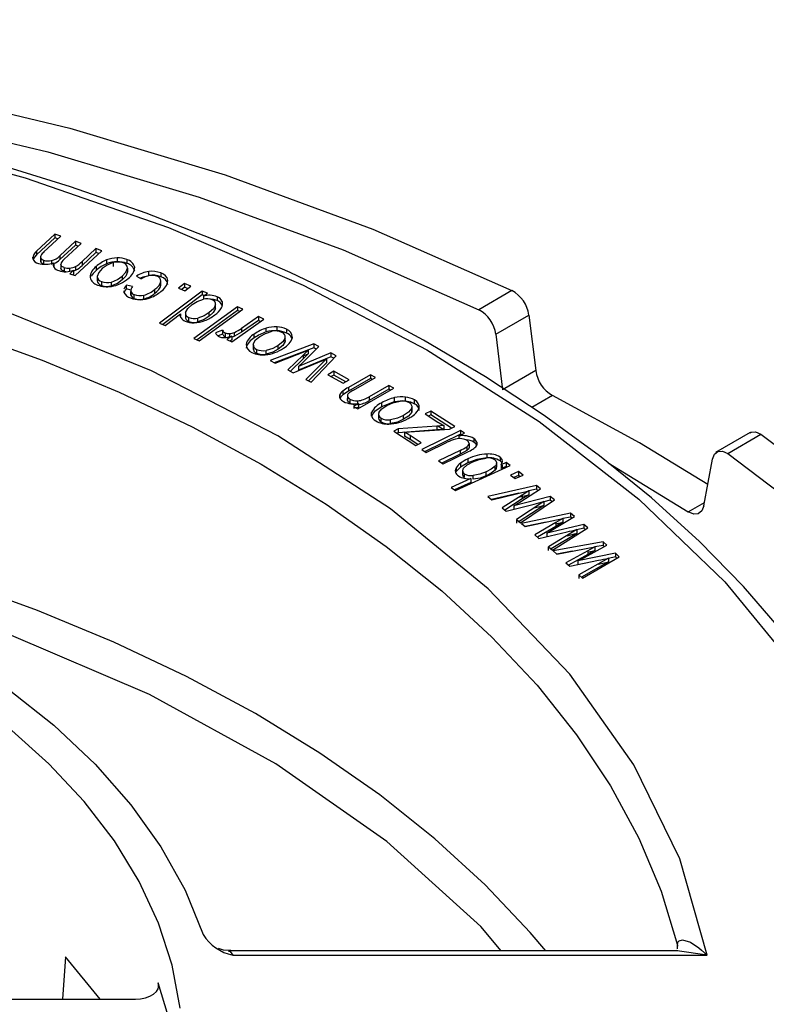
# Model space of a CAD drawing. Units: millimetres. Extents: x 5 to 619, y 2 to 447.
# Drawn here: x 565 to 581, y 270 to 291 of the extents above; entities that cross this region are included whole.
import ezdxf

# ---------------------------------------------------------------- set-up
doc = ezdxf.new("R2010")
doc.units = ezdxf.units.MM

msp = doc.modelspace()

# ---------------------------------------------------------------- linework, layer by layer
for p, q in [((565.5426, 286.5411), (565.1516, 286.1744)), ((565.5426, 286.4594), (565.1516, 286.0928)), ((565.3085, 286.1602), (565.6674, 286.4968)), ((565.6674, 286.4968), (565.5426, 286.5411)), ((565.5426, 286.5411), (565.5426, 286.4594)), ((565.6042, 286.4375), (565.5426, 286.4594)), ((565.9804, 286.3855), (565.6494, 286.0752)), ((565.9804, 286.3039), (565.6494, 285.9935)), ((565.7357, 285.9939), (566.1058, 286.3409)), ((565.976, 285.6504), (566.5457, 286.1846)), ((566.1058, 286.3409), (565.9804, 286.3855)), ((565.9804, 286.3855), (565.9804, 286.3039)), ((566.0427, 286.2817), (565.9804, 286.3039)), ((566.4202, 286.2292), (566.1246, 285.952)), ((566.5457, 286.1846), (566.4202, 286.2292)), ((566.4202, 286.2292), (566.4202, 286.1475)), ((565.0654, 286.0433), (565.0654, 286.0257)), ((565.1516, 286.1744), (565.1516, 286.0928)), ((565.2321, 286.0531), (565.2321, 285.9715)), ((565.2411, 286.0237), (565.2411, 285.942)), ((565.3003, 285.9821), (565.3003, 285.9005)), ((565.4702, 285.9736), (565.4702, 285.8919)), ((565.6494, 286.0752), (565.6494, 285.9935)), ((566.4202, 286.1475), (566.1246, 285.8704)), ((566.4825, 286.1254), (566.4202, 286.1475)), ((566.6495, 285.9871), (566.6495, 285.9054)), ((566.8746, 286.0298), (566.8746, 285.9481)), ((567.086, 285.9948), (567.086, 285.9131)), ((565.5171, 285.9259), (565.5171, 285.8442)), ((565.6702, 285.8925), (565.6702, 285.8108)), ((565.738, 285.8266), (565.738, 285.7449)), ((565.8578, 285.812), (565.8578, 285.7433)), ((565.9437, 285.7653), (565.8638, 285.6903)), ((565.9437, 285.7653), (565.9437, 285.6836)), ((565.9855, 285.8474), (565.9855, 285.7658)), ((566.1246, 285.952), (566.1246, 285.8704)), ((566.4243, 285.8444), (566.4243, 285.7628)), ((566.7924, 285.93), (566.7924, 285.8483)), ((567.0979, 285.8138), (567.0979, 285.7321)), ((565.7789, 285.7354), (565.738, 285.7449)), ((565.8638, 285.6903), (565.976, 285.6504)), ((565.9437, 285.6836), (565.9269, 285.6679)), ((566.448, 285.6303), (566.448, 285.5487)), ((566.9849, 285.6399), (566.9849, 285.5582)), ((567.2869, 285.6399), (567.3919, 285.5807)), ((567.5555, 285.6565), (567.5555, 285.7382)), ((567.8123, 285.7084), (567.8123, 285.6267)), ((566.5416, 285.5221), (566.5416, 285.4404)), ((566.7515, 285.4315), (566.7515, 285.5131)), ((567.2056, 285.4152), (567.0725, 285.4497)), ((567.0725, 285.368), (567.0725, 285.4497)), ((567.1701, 285.3427), (567.0725, 285.368)), ((567.685, 285.277), (567.685, 285.3587)), ((567.8136, 285.4497), (567.8136, 285.5313)), ((568.3161, 285.483), (568.1921, 285.3853)), ((568.1921, 285.3853), (568.3275, 285.328)), ((568.3161, 285.4013), (568.2596, 285.3568)), ((568.4515, 285.4257), (568.3161, 285.483)), ((568.3161, 285.483), (568.3161, 285.4013)), ((568.384, 285.3726), (568.3161, 285.4013)), ((568.3275, 285.328), (568.4515, 285.4257)), ((567.0212, 285.3258), (567.0213, 285.2916)), ((567.1685, 285.3299), (567.1685, 285.2483)), ((567.1705, 285.2315), (567.1705, 285.3132)), ((567.2412, 285.1639), (567.2412, 285.2455)), ((567.4469, 285.151), (567.4469, 285.2327)), ((568.6984, 285.3211), (567.7855, 284.634)), ((568.6984, 285.2395), (567.8538, 284.6038)), ((568.8069, 285.2731), (568.6984, 285.3211)), ((568.6984, 285.3211), (568.6984, 285.2395)), ((568.7386, 285.2217), (568.6984, 285.2395)), ((568.7235, 285.2103), (568.8069, 285.2731)), ((568.7235, 285.2103), (568.7235, 285.1472)), ((569.0147, 285.1989), (569.0147, 285.1173)), ((575.3285, 285.3313), (574.6181, 284.9212)), ((569.4549, 284.9827), (568.5199, 284.3056)), ((568.6351, 284.2525), (569.5701, 284.9297)), ((568.9811, 284.9471), (568.9811, 285.0288)), ((569.1231, 285.0988), (569.1231, 285.0171)), ((569.5701, 284.9297), (569.4549, 284.9827)), ((569.4549, 284.9827), (569.4549, 284.901)), ((567.9017, 284.5826), (568.2293, 284.8291)), ((568.2293, 284.8291), (568.2293, 284.7821)), ((568.3395, 284.8584), (568.3395, 284.7768)), ((568.4104, 284.6695), (568.4104, 284.7511)), ((569.4549, 284.901), (568.5888, 284.2738)), ((568.602, 284.6577), (568.602, 284.7394)), ((568.8464, 284.7794), (568.8464, 284.861)), ((569.3286, 284.2348), (570.0159, 284.7207)), ((569.5012, 284.8797), (569.4549, 284.901)), ((569.9018, 284.7745), (569.542, 284.5201)), ((570.0159, 284.7207), (569.9018, 284.7745)), ((569.9018, 284.7745), (569.9018, 284.6928)), ((574.9854, 284.3939), (575.6951, 284.8036)), ((575.6951, 284.8036), (575.8395, 283.6156)), ((567.7855, 284.634), (567.9017, 284.5826)), ((569.9018, 284.6928), (569.542, 284.4384)), ((569.542, 284.5201), (569.542, 284.4384)), ((569.9466, 284.6717), (569.9018, 284.6928)), ((570.0664, 284.444), (570.0664, 284.5256)), ((570.2988, 284.4705), (570.2988, 284.5521)), ((570.5012, 284.5025), (570.5012, 284.4208)), ((568.5199, 284.3056), (568.6351, 284.2525)), ((569.1322, 284.4807), (568.9848, 284.4228)), ((569.1322, 284.399), (569.0353, 284.361)), ((569.1322, 284.4807), (569.1322, 284.399)), ((569.1906, 284.4234), (569.1906, 284.3417)), ((569.3301, 284.3569), (569.2259, 284.2832)), ((569.2811, 284.408), (569.2811, 284.3433)), ((569.3301, 284.3569), (569.3301, 284.2752)), ((569.542, 284.4384), (569.3871, 284.3513)), ((569.3871, 284.3513), (569.3871, 284.4329)), ((569.8127, 284.3182), (569.8127, 284.3999)), ((570.4748, 284.2403), (570.4748, 284.322)), ((570.4764, 284.2442), (570.4764, 284.3527)), ((574.9854, 284.3939), (575.1301, 283.2061)), ((569.2259, 284.2832), (569.3286, 284.2348)), ((569.3301, 284.2752), (569.2952, 284.2505)), ((569.7894, 284.1808), (569.7894, 284.0719)), ((571.0845, 284.1892), (570.1504, 283.8323)), ((571.0845, 284.1075), (570.2401, 283.7849)), ((570.3259, 284.0757), (570.3259, 284.1574)), ((570.8602, 283.7985), (571.1974, 284.1295)), ((571.1974, 284.1295), (571.0845, 284.1892)), ((571.0845, 284.1892), (571.0845, 284.1075)), ((571.1433, 284.0764), (571.0845, 284.1075)), ((569.8609, 284.0717), (569.8609, 283.99)), ((570.0674, 283.9664), (570.0674, 284.048)), ((570.2561, 283.7765), (570.9685, 284.0559)), ((570.8604, 283.9505), (570.5309, 283.6313)), ((570.8604, 283.8688), (570.5854, 283.6025)), ((571.4541, 283.9939), (570.7599, 283.7065)), ((571.4541, 283.9123), (570.7599, 283.6248)), ((570.9686, 284.0558), (570.8604, 283.9505)), ((570.8604, 283.9319), (570.9685, 283.9743)), ((570.9686, 283.9742), (570.8604, 283.8688)), ((570.8604, 283.9505), (570.8604, 283.8688)), ((571.3588, 283.8673), (570.9182, 283.4267)), ((570.9686, 284.0558), (570.9686, 283.9742)), ((571.0303, 283.3675), (571.5676, 283.934)), ((571.3588, 283.8673), (571.3588, 283.7857)), ((571.5676, 283.934), (571.4541, 283.9939)), ((571.4541, 283.9939), (571.4541, 283.9123)), ((571.516, 283.8796), (571.4541, 283.9123)), ((570.1504, 283.8323), (570.2561, 283.7765)), ((570.6426, 283.5723), (571.1743, 283.7894)), ((570.7599, 283.7065), (570.8602, 283.7985)), ((570.7599, 283.7065), (570.7599, 283.6248)), ((571.3588, 283.7857), (570.9716, 283.3985)), ((570.5309, 283.6313), (570.6426, 283.5723)), ((571.5182, 283.603), (571.3896, 283.5261)), ((571.3896, 283.5261), (571.7155, 283.3447)), ((571.5182, 283.5214), (571.4603, 283.4867)), ((571.8441, 283.4217), (571.5182, 283.603)), ((571.5182, 283.603), (571.5182, 283.5214)), ((571.7734, 283.3794), (571.5182, 283.5214)), ((572.3017, 283.5272), (571.8272, 283.2556)), ((572.3017, 283.4455), (571.8272, 283.174)), ((571.9361, 283.1981), (572.4055, 283.4668)), ((572.4055, 283.4668), (572.3017, 283.5272)), ((572.3017, 283.5272), (572.3017, 283.4455)), ((572.3347, 283.4263), (572.3017, 283.4455)), ((575.8395, 283.6156), (575.1301, 283.2061)), ((570.9182, 283.4267), (571.0303, 283.3675)), ((571.7155, 283.3447), (571.8441, 283.4217)), ((571.8272, 283.2556), (571.8272, 283.174)), ((572.0274, 282.7959), (572.7991, 283.2376)), ((572.6953, 283.298), (572.2739, 283.0568)), ((572.7991, 283.2376), (572.6953, 283.298)), ((572.6953, 283.298), (572.6953, 283.2163)), ((571.6421, 283.1054), (571.6421, 283.0388)), ((571.7064, 283.0977), (571.6421, 283.0237)), ((571.7064, 283.1793), (571.7064, 283.0977)), ((571.8272, 283.174), (571.7064, 283.0977)), ((571.8075, 283.0747), (571.8075, 282.9812)), ((571.809, 283.0615), (571.809, 282.9799)), ((572.6953, 283.2163), (572.2739, 282.9751)), ((572.2739, 283.0568), (572.2739, 282.9751)), ((572.7284, 283.1971), (572.6953, 283.2163)), ((572.8168, 282.9556), (572.8168, 283.0373)), ((573.0529, 282.9674), (573.0529, 283.0491)), ((576.2002, 283.0844), (575.7578, 282.8291)), ((571.8571, 283.0059), (571.8571, 282.9242)), ((572.0438, 282.9131), (571.934, 282.8503)), ((571.934, 282.8503), (572.0274, 282.7959)), ((572.0438, 282.8315), (572.0048, 282.8091)), ((572.0249, 282.9697), (572.0249, 282.9103)), ((572.0438, 282.9131), (572.0438, 282.8315)), ((572.541, 282.8465), (572.8168, 282.9556)), ((572.541, 282.8465), (572.541, 282.9281)), ((573.1846, 282.7276), (573.1846, 282.8093)), ((573.1912, 282.8429), (573.1912, 282.8565)), ((573.1912, 282.7614), (573.1912, 282.8394)), ((573.2447, 282.9055), (573.2447, 282.9871)), ((572.3236, 282.6386), (572.3236, 282.7202)), ((572.4726, 282.6944), (572.4726, 282.601)), ((572.5274, 282.5172), (572.5274, 282.5989)), ((573.0057, 282.5733), (573.0057, 282.655)), ((573.5939, 282.7497), (573.4754, 282.6888)), ((573.4754, 282.6888), (573.7425, 282.5155)), ((573.5939, 282.668), (573.5457, 282.6432)), ((574.1052, 282.4177), (573.5939, 282.7497)), ((573.5939, 282.7497), (573.5939, 282.668)), ((574.035, 282.3817), (573.5939, 282.668)), ((572.7282, 282.4808), (572.7282, 282.5624)), ((573.7184, 282.4297), (572.8903, 282.3682)), ((573.8728, 282.4388), (573.7184, 282.4297)), ((573.7184, 282.4297), (573.7184, 282.3481)), ((573.7425, 282.4338), (573.8728, 282.3572)), ((573.8728, 282.4388), (573.8728, 282.3572)), ((573.9936, 282.3604), (574.1052, 282.4177)), ((572.8903, 282.3682), (572.7993, 282.3215)), ((572.7993, 282.3215), (573.2715, 282.015)), ((572.8903, 282.2866), (572.8696, 282.2759)), ((572.8903, 282.3682), (572.8903, 282.2866)), ((573.7184, 282.3481), (572.8903, 282.2866)), ((573.0326, 282.2945), (573.9936, 282.3604)), ((573.0326, 282.2945), (573.0326, 282.2129)), ((573.1476, 282.1436), (573.0326, 282.2129)), ((573.3831, 282.0723), (573.1476, 282.2252)), ((573.1476, 282.2252), (573.1476, 282.1436)), ((574.2312, 282.3334), (573.4003, 281.9291)), ((574.2312, 282.2517), (573.47, 281.8814)), ((573.8728, 282.3572), (573.7184, 282.3481)), ((574.1941, 282.2158), (574.3161, 282.2752)), ((574.1941, 282.2158), (574.1941, 282.1591)), ((574.3161, 282.2752), (574.2312, 282.3334)), ((574.2312, 282.3334), (574.2312, 282.2517)), ((574.2464, 282.2413), (574.2312, 282.2517)), ((580.4334, 282.2881), (579.6922, 281.8602)), ((579.9528, 281.8416), (580.6632, 282.2517)), ((573.3129, 282.0363), (573.1476, 282.1436)), ((573.2715, 282.015), (573.3831, 282.0723)), ((573.4953, 281.8641), (573.9404, 282.0807)), ((574.3635, 281.9834), (574.3635, 281.9018)), ((574.4132, 282.0522), (574.4132, 281.9706)), ((574.5127, 282.1626), (574.5127, 282.0809)), ((574.5774, 282.0853), (574.5774, 282.022)), ((573.4003, 281.9291), (573.4953, 281.8641)), ((574.2204, 281.9072), (573.7595, 281.683)), ((574.2204, 281.8256), (573.8292, 281.6353)), ((573.8545, 281.618), (574.3693, 281.8685)), ((574.2204, 281.9072), (574.2204, 281.8256)), ((574.3635, 281.9018), (574.2204, 281.8256)), ((574.7919, 281.83), (574.7919, 281.7483)), ((575.0764, 281.765), (575.0764, 281.6833)), ((573.7595, 281.683), (573.8545, 281.618)), ((574.1203, 281.0455), (575.293, 281.5855)), ((574.2294, 281.5511), (574.1368, 281.455)), ((574.3854, 281.6426), (574.2294, 281.5511)), ((574.2294, 281.6327), (574.2294, 281.5511)), ((574.3854, 281.7242), (574.3854, 281.6426)), ((574.9725, 281.487), (574.9725, 281.5687)), ((575.0047, 281.5457), (575.0047, 281.6532)), ((575.2078, 281.6471), (575.1014, 281.5982)), ((575.1014, 281.5982), (575.1014, 281.5165)), ((575.2078, 281.5655), (575.1014, 281.5165)), ((575.293, 281.5855), (575.2078, 281.6471)), ((575.2078, 281.6471), (575.2078, 281.5655)), ((575.2241, 281.5537), (575.2078, 281.5655)), ((577.3927, 281.6397), (579.1033, 280.5901)), ((579.4384, 280.719), (579.6237, 281.7162)), ((574.1368, 281.5366), (574.1368, 281.455)), ((574.2738, 281.4826), (574.2738, 281.3746)), ((574.3105, 281.4081), (574.3105, 281.3264)), ((574.4969, 281.2888), (574.4969, 281.3704)), ((574.7777, 281.3662), (574.7777, 281.4479)), ((575.4674, 281.4535), (575.3007, 281.38)), ((575.3007, 281.38), (575.4025, 281.303)), ((575.4674, 281.3718), (575.3689, 281.3284)), ((575.4025, 281.303), (575.5692, 281.3765)), ((575.5692, 281.3765), (575.4674, 281.4535)), ((575.4674, 281.4535), (575.4674, 281.3718)), ((575.501, 281.3464), (575.4674, 281.3718)), ((574.4468, 281.3046), (574.0285, 281.112)), ((574.4468, 281.223), (574.0974, 281.0621)), ((574.4468, 281.3046), (574.4468, 281.223)), ((575.855, 281.1575), (574.8155, 280.9167)), ((575.9448, 281.0859), (575.855, 281.1575)), ((575.855, 281.1575), (575.855, 281.0758)), ((574.0285, 281.112), (574.1203, 281.0455)), ((574.8155, 280.9167), (574.8995, 280.8497)), ((575.4803, 280.989), (574.8948, 280.8534)), ((574.8995, 280.8497), (575.6948, 281.0405)), ((575.5521, 280.9498), (575.1179, 280.6756)), ((576.1488, 280.9232), (575.3685, 280.7225)), ((575.4988, 280.8009), (575.9448, 281.0859)), ((575.5024, 280.9127), (575.6948, 280.9588)), ((575.6949, 281.0404), (575.5521, 280.9498)), ((575.6949, 280.9587), (575.5521, 280.8681)), ((575.5521, 280.9498), (575.5521, 280.8681)), ((575.855, 281.0758), (575.6949, 281.0387)), ((575.6949, 281.0404), (575.6949, 280.9587)), ((575.8879, 281.0496), (575.855, 281.0758)), ((576.239, 280.8513), (576.1488, 280.9232)), ((576.1488, 280.9232), (576.1488, 280.8416)), ((575.5521, 280.8681), (575.175, 280.63)), ((575.2067, 280.6047), (575.8033, 280.7555)), ((575.3685, 280.7225), (575.4988, 280.8009)), ((575.3685, 280.7225), (575.3685, 280.6456)), ((576.0112, 280.8103), (575.4258, 280.4301)), ((576.0112, 280.7287), (575.4822, 280.3851)), ((575.5149, 280.359), (576.239, 280.8513)), ((576.1488, 280.8416), (576.0112, 280.8062)), ((576.0112, 280.8103), (576.0112, 280.7287)), ((576.1837, 280.8137), (576.1488, 280.8416)), ((579.1033, 280.5901), (579.4518, 280.7914)), ((575.1179, 280.6756), (575.2067, 280.6047)), ((576.5877, 280.5623), (575.5338, 280.3433)), ((576.6729, 280.4889), (576.5877, 280.5623)), ((576.5877, 280.5623), (576.5877, 280.4806)), ((575.4256, 280.4302), (575.5149, 280.359)), ((575.4256, 280.4302), (575.4256, 280.3486)), ((575.5338, 280.3433), (575.6135, 280.2747)), ((576.0635, 280.3717), (575.6101, 280.2776)), ((575.6135, 280.2747), (576.4203, 280.4487)), ((576.272, 280.3611), (575.8209, 280.0961)), ((576.272, 280.2794), (575.8772, 280.0475)), ((576.8666, 280.3221), (576.0742, 280.1378)), ((576.2094, 280.2134), (576.6729, 280.4889)), ((576.4204, 280.4486), (576.272, 280.3611)), ((576.272, 280.3351), (576.4203, 280.3671)), ((576.4204, 280.367), (576.272, 280.2794)), ((576.272, 280.3611), (576.272, 280.2794)), ((576.5877, 280.4806), (576.4204, 280.4459)), ((576.4204, 280.4486), (576.4204, 280.367)), ((576.6168, 280.4555), (576.5877, 280.4806)), ((576.9523, 280.2483), (576.8666, 280.3221)), ((576.8666, 280.3221), (576.8666, 280.2404)), ((575.8209, 280.0961), (575.9052, 280.0234)), ((575.9052, 280.0234), (576.5109, 280.1617)), ((576.0742, 280.1378), (576.2094, 280.2134)), ((576.0742, 280.1378), (576.0742, 280.062)), ((576.7221, 280.2121), (576.1132, 279.8443)), ((576.7221, 280.1304), (576.1689, 279.7963)), ((576.1978, 279.7714), (576.9523, 280.2483)), ((576.8666, 280.2404), (576.7221, 280.2068)), ((576.7221, 280.2121), (576.7221, 280.1304)), ((576.8976, 280.2137), (576.8666, 280.2404)), ((577.2827, 279.9522), (576.2157, 279.7554)), ((576.8828, 279.6114), (577.3632, 279.8771)), ((577.2827, 279.8706), (577.1083, 279.8384)), ((577.3632, 279.8771), (577.2827, 279.9522)), ((577.2827, 279.9522), (577.2827, 279.8706)), ((577.3083, 279.8467), (577.2827, 279.8706)), ((576.113, 279.8444), (576.1978, 279.7714)), ((576.1132, 279.7627), (576.1132, 279.8443)), ((576.2157, 279.7554), (576.2911, 279.6851)), ((576.6195, 279.7482), (576.2888, 279.6872)), ((576.2911, 279.6851), (577.1083, 279.8422)), ((576.9545, 279.7577), (576.4872, 279.5023)), ((576.9545, 279.676), (576.5424, 279.4508)), ((577.5464, 279.7063), (576.743, 279.5387)), ((577.1083, 279.8421), (576.9545, 279.7577)), ((576.9545, 279.731), (577.1083, 279.7605)), ((577.1083, 279.7604), (576.9545, 279.676)), ((576.9545, 279.7577), (576.9545, 279.676)), ((577.1083, 279.8421), (577.1083, 279.7604)), ((577.6274, 279.6308), (577.5464, 279.7063)), ((577.5464, 279.7063), (577.5464, 279.6247)), ((576.4872, 279.5023), (576.5669, 279.4279)), ((576.5669, 279.4279), (577.1808, 279.5534)), ((576.743, 279.5387), (576.8828, 279.6114)), ((576.743, 279.5387), (576.743, 279.4639)), ((577.395, 279.5994), (576.7636, 279.2446)), ((577.395, 279.5178), (576.8182, 279.1936)), ((576.8435, 279.17), (577.6274, 279.6308)), ((577.5464, 279.6247), (577.395, 279.5931)), ((577.395, 279.5994), (577.395, 279.5178)), ((577.5737, 279.5992), (577.5464, 279.6247)), ((576.7634, 279.2447), (576.8435, 279.17)), ((576.7634, 279.2447), (576.7634, 279.1631)), ((578.8735, 271.3126), (578.8721, 271.2597)), ((565.77, 271.0618), (565.7045, 270.1548)), ((566.5132, 270.1548), (565.77, 271.0618)), ((578.8629, 271.1877), (569.2597, 271.1877)), ((569.3525, 271.096), (579.5096, 271.096)), ((578.858, 271.1877), (578.8645, 271.202)), ((578.8664, 271.2055), (578.8613, 271.188)), ((567.7543, 270.5061), (567.7513, 270.3963)), ((568.0834, 269.4115), (567.7543, 270.5061)), ((557.3838, 270.1548), (567.2663, 270.1548))]:
    msp.add_line(p, q)
at = {"flags": 128}
for points in [[(520.0616, 285.3313), (523.0377, 286.6483), (526.2012, 287.8106), (529.5281, 288.8095), (532.993, 289.6373), (536.5696, 290.2878), (540.2308, 290.756), (543.9487, 291.0383), (547.695, 291.1327), (551.4414, 291.0383), (555.1592, 290.756), (558.8204, 290.2878), (562.397, 289.6373), (565.8619, 288.8095), (569.1888, 287.8106), (572.3523, 286.6483), (575.3285, 285.3313)], [(520.7719, 284.9212), (523.6744, 286.2004), (526.7584, 287.3293), (530.0006, 288.2993), (533.3764, 289.1031), (536.8603, 289.7347), (540.4261, 290.1893), (544.0468, 290.4634), (547.695, 290.5551), (551.3432, 290.4634), (554.9639, 290.1893), (558.5297, 289.7347), (562.0137, 289.1031), (565.3894, 288.2993), (568.6316, 287.3293), (571.7156, 286.2004), (574.6181, 284.9212)], [(521.8795, 284.0601), (524.5351, 285.4497), (527.412, 286.6812), (530.4849, 287.7445), (533.7238, 288.6288), (537.0971, 289.3256), (540.5725, 289.8281), (544.1165, 290.1316), (547.695, 290.2331), (551.2735, 290.1316), (554.8175, 289.8281), (558.2929, 289.3256), (561.6663, 288.6288), (564.9051, 287.7445), (567.9781, 286.6811), (570.8559, 285.4491), (573.5105, 284.0601), (575.9166, 282.5276), (578.0508, 280.8663), (579.8928, 279.0922), (581.4246, 277.2225)], [(581.1474, 278.0006), (580.2884, 278.9926), (579.3436, 279.9565), (578.3158, 280.8897), (577.2079, 281.7898), (576.0231, 282.6547), (574.7646, 283.4821), (573.436, 284.2699), (572.041, 285.0162), (570.5836, 285.7191), (569.0678, 286.377), (567.498, 286.9881), (565.879, 287.551), (564.2157, 288.0643), (562.5137, 288.5266), (560.7794, 288.9368), (559.0203, 289.2938), (557.2468, 289.5967), (555.4749, 289.8446), (553.7366, 290.0366), (552.1224, 290.1705), (550.8323, 290.2475), (549.6613, 290.2945), (547.695, 290.3248)], [(579.5096, 271.096), (578.9255, 273.1612), (577.9402, 275.1755), (576.5668, 277.1117), (574.8233, 278.9457), (572.7298, 280.6554), (570.3163, 282.2161), (567.613, 283.6093), (564.6513, 284.8179), (561.4743, 285.8244), (558.1206, 286.6172), (554.6313, 287.186), (551.0537, 287.5232)], [(552.1238, 286.7549), (554.122, 286.5529), (556.0936, 286.2771), (558.0303, 285.9286), (559.9241, 285.5088), (561.7672, 285.0195), (563.5519, 284.4627), (565.2708, 283.8408), (566.9167, 283.1562), (568.4829, 282.4119), (569.9628, 281.6109), (571.3503, 280.7565), (572.6397, 279.8524), (573.8255, 278.9022), (574.9029, 277.9099), (575.8674, 276.8797), (576.715, 275.8157), (577.4421, 274.7224), (578.0458, 273.6044), (578.5236, 272.4662), (578.8735, 271.3126)], [(565.1516, 286.0928), (565.1072, 286.0456), (565.0782, 286.0009)], [(565.738, 285.8266), (565.6935, 285.8492), (565.6756, 285.8693), (565.6702, 285.8925)], [(565.738, 285.7449), (565.6935, 285.7676), (565.6756, 285.7877), (565.6702, 285.8108)], [(565.9855, 285.7658), (565.9532, 285.7513), (565.9437, 285.7482)], [(566.4243, 285.7628), (566.3596, 285.6982), (566.3169, 285.6358)], [(566.5555, 285.8005), (566.4798, 285.7198), (566.448, 285.6303)], [(566.7924, 285.93), (566.6589, 285.8757), (566.5555, 285.8005)], [(566.9849, 285.6399), (567.0643, 285.7236), (567.0979, 285.8138)], [(566.7515, 285.5131), (566.8831, 285.566), (566.9849, 285.6399)], [(566.9849, 285.5582), (566.8839, 285.4849), (566.7515, 285.4315)], [(567.0979, 285.7321), (567.0634, 285.6407), (566.9849, 285.5582)], [(567.3604, 285.5985), (567.4303, 285.6275), (567.5555, 285.6565)], [(567.0725, 285.4497), (567.0404, 285.4053), (567.0212, 285.3612)], [(567.0244, 285.2857), (567.0278, 285.2985), (567.0725, 285.368)], [(568.4842, 285.0326), (568.5902, 285.1), (568.7219, 285.147)], [(569.0147, 285.1173), (568.9389, 285.1412), (568.8739, 285.1467)], [(568.3395, 284.8584), (568.3903, 284.9496), (568.4842, 285.0326)], [(568.9811, 285.0288), (568.9354, 284.9408), (568.8464, 284.861)], [(568.9811, 284.9471), (568.9344, 284.858), (568.8464, 284.7794)], [(568.8464, 284.861), (568.7371, 284.7901), (568.602, 284.7394)], [(568.8464, 284.7794), (568.738, 284.709), (568.602, 284.6577)], [(569.3871, 284.3513), (569.3593, 284.3407), (569.3301, 284.3328)], [(569.7909, 284.1857), (569.8413, 284.2723), (569.9336, 284.347)], [(569.9336, 284.347), (570.0521, 284.4144), (570.1961, 284.4588)], [(570.4748, 284.322), (570.4223, 284.2349), (570.3259, 284.1574)], [(570.3259, 284.1574), (570.2092, 284.0912), (570.0674, 284.048)], [(570.3259, 284.0757), (570.2101, 284.01), (570.0674, 283.9664)], [(570.4748, 284.2403), (570.4212, 284.152), (570.3259, 284.0757)], [(571.809, 282.9799), (571.8104, 283.0113), (571.829, 283.0412)], [(579.5234, 281.1762), (578.0599, 282.0729), (576.2002, 283.0844)], [(571.8571, 282.9242), (571.8245, 282.9499), (571.809, 282.9799)], [(571.934, 282.8224), (571.9584, 282.8217), (572.0438, 282.8315)], [(572.3236, 282.6386), (572.4026, 282.7526), (572.541, 282.8465)], [(572.4793, 282.7166), (572.5456, 282.7995), (572.6513, 282.868)], [(572.6513, 282.868), (572.7818, 282.9276), (572.9332, 282.9628)], [(572.8168, 282.9556), (572.9353, 282.9717), (573.0529, 282.9674)], [(573.1846, 282.8093), (573.1162, 282.726), (573.0057, 282.655)], [(573.0529, 282.9674), (573.1578, 282.945), (573.2447, 282.9055)], [(573.0057, 282.655), (572.8773, 282.5965), (572.7282, 282.5624)], [(573.1846, 282.7276), (573.1148, 282.6432), (573.0057, 282.5733)], [(573.0057, 282.5733), (572.8783, 282.5152), (572.7282, 282.4808)], [(580.4333, 282.2814), (580.4523, 282.2968), (580.5467, 282.3034), (580.6632, 282.2517)], [(580.6632, 282.2517), (582.9445, 280.5336), (584.9579, 278.7073), (586.6882, 276.7867), (588.1222, 274.7865), (589.249, 272.7218), (590.06, 270.6082), (590.5491, 268.4619), (590.7125, 266.2992), (590.5491, 264.1365), (590.06, 261.9902), (589.249, 259.8766), (588.1222, 257.8119), (586.6882, 255.8117), (584.9579, 253.8911), (582.9445, 252.0648), (580.6632, 250.3467)], [(574.4132, 281.9706), (574.399, 281.9348), (574.3635, 281.9018)], [(574.5774, 282.0036), (574.5539, 282.0445), (574.5127, 282.0809)], [(575.1014, 281.5982), (575.1315, 281.6675), (575.1228, 281.7141), (575.0874, 281.7565), (575.0764, 281.765)], [(579.6237, 281.7162), (579.6668, 281.8261), (579.7425, 281.887), (579.8366, 281.8935), (579.9528, 281.8416)], [(579.9528, 281.8416), (582.1687, 280.166), (584.1241, 278.3856), (585.8044, 276.514), (587.1969, 274.5652), (588.291, 272.5539), (589.0784, 270.4955), (589.5532, 268.4053), (589.7119, 266.2992), (589.5532, 264.1931), (589.0784, 262.1029), (588.291, 260.0445), (587.1969, 258.0332), (585.8044, 256.0844), (584.1241, 254.2128), (582.1687, 252.4324), (579.9528, 250.7568)], [(574.2881, 281.518), (574.371, 281.5967), (574.4913, 281.6618)], [(574.7919, 281.7483), (574.5751, 281.7135), (574.3854, 281.6426)], [(574.4913, 281.6618), (574.6271, 281.7142), (574.7799, 281.7425)], [(574.9725, 281.5687), (574.8875, 281.504), (574.7777, 281.4479)], [(575.1185, 281.6376), (575.1158, 281.6449), (575.0764, 281.6833)], [(575.1014, 281.5165), (575.125, 281.5582), (575.1303, 281.5943)], [(574.7777, 281.4479), (574.6457, 281.3973), (574.4969, 281.3704)], [(574.7777, 281.3662), (574.6465, 281.3159), (574.4969, 281.2888)], [(574.9725, 281.487), (574.8855, 281.4212), (574.7777, 281.3662)], [(551.8184, 281.2943), (553.4626, 281.0689), (555.071, 280.7694), (556.6334, 280.3977), (558.1403, 279.956), (559.5821, 279.4472), (560.9501, 278.8743), (562.2355, 278.241), (563.4305, 277.5511), (564.5275, 276.8091), (565.5199, 276.0194), (566.4013, 275.187), (567.1664, 274.3171), (567.8103, 273.4151), (568.3291, 272.4867), (568.7195, 271.5375)], [(568.2226, 269.9627), (568.0528, 270.8786), (567.7605, 271.7841), (567.3475, 272.6738), (566.8163, 273.5424), (566.1702, 274.3846), (565.4129, 275.1954), (564.5491, 275.9699), (563.5839, 276.7033), (562.5231, 277.3915), (561.3732, 278.03), (560.141, 278.6152), (558.8339, 279.1436), (557.4599, 279.6119), (556.0271, 280.0173), (554.5443, 280.3573), (553.0202, 280.6301), (551.4641, 280.8338), (549.8854, 280.9673), (548.2934, 281.0298), (546.6979, 281.0208), (545.1084, 280.9406), (543.5344, 280.7894)], [(575.8033, 280.6739), (575.9582, 280.7147), (575.9975, 280.725), (576.0075, 280.7277), (576.0102, 280.7284), (576.0111, 280.7286), (576.0112, 280.7287)], [(579.4384, 280.719), (579.3961, 280.6104), (579.3186, 280.5476), (579.2258, 280.5395), (579.1033, 280.5901)], [(576.5109, 280.08), (576.6682, 280.1175), (576.7081, 280.1271), (576.7183, 280.1295), (576.721, 280.1302), (576.722, 280.1304), (576.7221, 280.1304)], [(576.0528, 271.1877), (575.7207, 271.5802), (574.7574, 272.6017), (573.6825, 273.5854), (572.5004, 274.5273), (571.2161, 275.4234), (569.8349, 276.27), (568.3623, 277.0638), (566.8046, 277.8014), (565.168, 278.4797), (563.4595, 279.096), (561.6859, 279.6478)], [(577.1808, 279.4718), (577.3404, 279.506), (577.3808, 279.5147), (577.3912, 279.5169), (577.3939, 279.5175), (577.3949, 279.5178), (577.395, 279.5178)], [(575.102, 271.1877), (574.6653, 271.7123), (572.6522, 273.5291), (570.2737, 275.1923), (567.5647, 276.6774), (564.5647, 277.9629), (561.318, 279.0297)], [(578.8735, 271.3126), (578.8852, 271.3714), (578.9114, 271.4061), (578.9833, 271.4269), (579.1522, 271.373), (579.3301, 271.2552), (579.3921, 271.2042), (579.5096, 271.096)], [(569.3073, 271.193), (569.1525, 271.2021), (569.0425, 271.2414)], [(578.8737, 271.2306), (578.8771, 271.2495), (578.8735, 271.3126)], [(569.2597, 271.179), (569.2929, 271.174), (569.3525, 271.096)], [(579.5096, 271.096), (578.8701, 271.1877), (578.8629, 271.1869)], [(567.2663, 270.1548), (567.3775, 270.1621), (567.4825, 270.1832), (567.5771, 270.2173), (567.6563, 270.2629), (567.7161, 270.3172), (567.7532, 270.3781), (567.7663, 270.4417), (567.7543, 270.5061)]]:
    msp.add_lwpolyline(points, dxfattribs=at)
for centre, radius, start, end in [((565.2733, 286.0073), 0.2068, 126.07356, 176.99924), ((565.2151, 286.0677), 0.1564, 198.49102, 260.26986), ((565.2861, 286.0535), 0.0539, 153.17899, 213.55119), ((565.5413, 285.8895), 0.3571, 130.67805, 148.1608), ((565.3306, 286.0883), 0.1104, 215.8134, 254.03153), ((565.4001, 286.273), 0.3075, 251.06408, 283.18003), ((565.3753, 286.3499), 0.3881, 284.15503, 314.93184), ((565.4134, 286.2183), 0.326, 288.55606, 316.39271), ((565.8446, 285.8516), 0.1792, 127.43846, 166.81604), ((566.9502, 285.2632), 0.7839, 112.55724, 132.14077), ((566.8801, 285.3861), 0.6437, 90.48624, 110.99105), ((566.8898, 285.4659), 0.5641, 69.64997, 91.54029), ((567.0262, 285.7694), 0.2332, 15.07382, 75.15035), ((565.3348, 286.4044), 0.512, 253.42726, 290.86266), ((565.2732, 285.9676), 0.041, 174.62478, 218.59466), ((565.3306, 286.0066), 0.1104, 215.8134, 254.03153), ((565.6024, 285.8795), 0.0971, 151.47725, 210.2584), ((565.6815, 285.9563), 0.2058, 217.6552, 254.49179), ((565.8345, 286.1203), 0.3092, 251.81014, 274.3159), ((565.7639, 286.2814), 0.5465, 272.10227, 289.21072), ((565.8372, 286.1336), 0.3223, 273.65468, 297.38322), ((565.6599, 286.4254), 0.6633, 299.38944, 314.4701), ((565.6599, 286.3438), 0.6633, 299.38944, 314.4701), ((566.5974, 285.5959), 0.3029, 124.86171, 176.69869), ((566.9502, 285.1816), 0.7839, 112.55724, 132.14077), ((566.8801, 285.3045), 0.6437, 90.48624, 110.99105), ((566.8843, 285.5843), 0.3576, 70.75841, 104.88809), ((566.8898, 285.3843), 0.5641, 69.64997, 91.54029), ((566.9739, 285.8005), 0.1247, 6.10579, 76.92432), ((567.0262, 285.6878), 0.2332, 15.07382, 75.15035), ((566.9277, 285.8599), 0.325, 304.33574, 354.73826), ((565.7631, 286.1462), 0.4116, 250.60972, 272.89881), ((566.5135, 285.6665), 0.2249, 193.66945, 255.48624), ((566.5709, 285.642), 0.1235, 185.41997, 256.24418), ((566.6417, 286.1109), 0.7, 279.03579, 312.09791), ((567.6384, 285.0952), 0.6483, 97.35106, 122.83666), ((567.6482, 285.2048), 0.455, 99.91894, 124.28363), ((567.6277, 285.2383), 0.505, 68.55181, 98.215), ((567.627, 285.1513), 0.5103, 68.7076, 98.0592), ((567.6175, 285.3556), 0.3012, 68.75623, 99.10498), ((567.7, 285.5258), 0.1137, 2.82214, 76.4555), ((567.7616, 285.5094), 0.2053, 9.81122, 75.70074), ((567.7688, 285.4344), 0.1971, 8.25907, 77.25288), ((566.5713, 285.5606), 0.1238, 185.53473, 256.12942), ((566.6602, 285.997), 0.5847, 249.67557, 278.99833), ((566.6613, 285.863), 0.3613, 250.65532, 284.46385), ((566.6612, 285.7811), 0.3611, 250.6445, 284.47467), ((567.2952, 285.3274), 0.1255, 135.5701, 186.48047), ((567.2998, 285.7984), 0.5845, 284.57391, 311.21077), ((567.5153, 285.6192), 0.3109, 303.06498, 343.58087), ((567.5152, 285.5377), 0.3111, 303.0752, 343.57065), ((567.6225, 285.6005), 0.346, 303.17107, 350.67549), ((567.2173, 285.3783), 0.2143, 203.87014, 254.1764), ((567.3584, 285.6823), 0.5478, 248.63794, 270.92112), ((567.2717, 285.3483), 0.1072, 199.09672, 253.44771), ((567.2692, 285.264), 0.1039, 198.18145, 254.36298), ((567.3647, 285.5695), 0.3467, 249.13356, 283.7171), ((567.3648, 285.4899), 0.3486, 249.23117, 283.61949), ((567.3669, 285.7274), 0.5929, 270.02933, 292.79451), ((567.3006, 285.7154), 0.583, 284.538, 311.24667), ((567.2734, 285.959), 0.8426, 292.55742, 309.71828), ((568.7964, 284.8333), 0.3224, 69.07423, 103.36764), ((568.853, 284.7926), 0.4373, 68.29739, 107.2326), ((568.8816, 285.039), 0.1001, 354.15183, 72.5824), ((568.945, 285.0147), 0.197, 25.28061, 69.26539), ((574.9919, 284.7063), 0.7098, 7.87255, 61.69618), ((568.6709, 285.227), 0.513, 305.19664, 328.62469), ((568.9119, 284.9636), 0.0712, 346.64457, 36.4032), ((568.945, 284.933), 0.197, 25.28061, 69.26539), ((568.9705, 285.0443), 0.162, 328.61973, 19.64158), ((574.2835, 284.2966), 0.7086, 7.88955, 61.82024), ((568.3431, 284.8045), 0.1164, 167.7943, 210.85777), ((568.3875, 284.8376), 0.1716, 212.74223, 249.96106), ((568.4387, 284.8469), 0.0998, 173.3355, 253.57023), ((568.4389, 284.7654), 0.1001, 173.44855, 253.45719), ((568.5247, 285.0479), 0.318, 248.93913, 284.0622), ((568.423, 285.5257), 0.9004, 291.49518, 307.13244), ((568.5084, 285.1034), 0.4633, 247.17083, 272.11588), ((568.5248, 284.9673), 0.3191, 249.00095, 284.00038), ((568.5088, 285.2888), 0.6486, 271.47621, 292.11052), ((569.047, 285.2187), 0.8562, 293.40325, 305.3185), ((570.351, 283.6324), 0.9375, 107.67309, 125.04532), ((570.2588, 283.8711), 0.6822, 86.63308, 106.37954), ((570.2795, 284.036), 0.5165, 64.58182, 87.8545), ((570.4365, 284.3194), 0.1942, 2.33514, 70.53901), ((569.1282, 284.4828), 0.1554, 202.69418, 245.83532), ((569.1526, 284.5426), 0.22, 246.4172, 272.29554), ((569.2359, 284.528), 0.114, 204.52514, 246.61491), ((569.2359, 284.4463), 0.114, 204.52514, 246.61491), ((569.0982, 285.07), 0.7499, 274.83579, 288.01515), ((569.267, 284.5991), 0.1916, 246.49969, 274.20795), ((569.2668, 284.7062), 0.2986, 272.74137, 293.75049), ((569.9857, 284.0793), 0.3643, 118.36108, 164.01854), ((569.9858, 283.9976), 0.3645, 118.37246, 164.00716), ((570.355, 283.5426), 0.9465, 107.75638, 124.96203), ((570.2594, 283.7839), 0.6877, 86.71217, 106.30045), ((570.2632, 284.1186), 0.3468, 66.29991, 101.15696), ((570.2739, 283.9317), 0.5394, 65.08305, 87.35326), ((570.3699, 284.3356), 0.1058, 352.61162, 72.00679), ((570.2571, 284.4468), 0.392, 297.93682, 342.2626), ((570.4061, 284.2606), 0.0716, 343.53561, 36.62174), ((570.4459, 284.2429), 0.1863, 24.9356, 72.72786), ((569.8226, 284.1818), 0.1872, 180.67312, 250.97365), ((569.8943, 284.1706), 0.1044, 171.68318, 251.37206), ((569.8946, 284.0892), 0.1047, 171.8162, 251.23904), ((569.9714, 284.7658), 0.8142, 275.38059, 305.20122), ((569.9958, 284.5039), 0.5512, 244.86262, 275.41498), ((570.002, 284.3898), 0.348, 246.08795, 280.83089), ((570.0021, 284.3097), 0.3494, 246.16117, 280.75766), ((557.924, 315.4338), 34.3065, 292.72021, 293.05467), ((576.5592, 283.7163), 0.7267, 187.96475, 240.39718), ((572.4037, 282.2092), 1.1947, 118.84808, 125.70664), ((571.7161, 283.0698), 0.0821, 154.3123, 211.1413), ((571.8445, 282.9943), 0.2309, 126.73074, 151.23648), ((571.806, 283.1167), 0.1834, 209.15056, 242.67258), ((571.8731, 283.0746), 0.0654, 132.37637, 191.52048), ((571.8991, 283.0907), 0.0947, 197.95713, 243.65082), ((572.1767, 282.742), 0.5157, 117.81184, 132.39085), ((571.9758, 283.5093), 0.5419, 275.19465, 303.37569), ((573.0711, 281.9914), 1.0764, 103.66777, 119.50701), ((572.9694, 282.3535), 0.7005, 83.15634, 102.58059), ((573.0089, 282.5851), 0.4661, 59.60533, 84.58471), ((571.9406, 283.3912), 0.4891, 243.43122, 282.17715), ((572.0064, 283.2908), 0.3217, 242.34287, 273.29506), ((571.9641, 283.0973), 0.2035, 238.2764, 265.45528), ((571.9758, 283.4278), 0.542, 275.19802, 303.37231), ((572.7144, 282.5291), 0.4351, 113.49259, 153.94188), ((572.9794, 282.6369), 0.3292, 61.93307, 98.05683), ((573.0967, 282.8416), 0.0936, 339.84586, 66.38231), ((573.1749, 282.8342), 0.1681, 349.95649, 65.46587), ((573.1893, 282.7602), 0.1554, 0.88118, 69.12927), ((572.47, 282.6756), 0.1471, 178.39304, 248.54892), ((572.5657, 282.6832), 0.0927, 158.89972, 245.59596), ((572.566, 282.6017), 0.0929, 159.05015, 245.44553), ((572.6838, 282.8893), 0.3298, 241.69614, 277.73634), ((572.9252, 283.0221), 0.4686, 293.12781, 332.38167), ((573.1249, 282.7599), 0.0678, 331.64952, 28.35282), ((572.6703, 282.9813), 0.5104, 240.13903, 272.35894), ((572.6841, 282.809), 0.3312, 241.77322, 277.65926), ((572.6565, 283.3812), 0.9106, 272.19345, 299.81894), ((574.7342, 284.0534), 1.83, 237.18479, 241.92033), ((571.8782, 280.2494), 2.3485, 57.28093, 60.55762), ((574.2777, 281.7363), 0.4867, 61.13219, 99.89001), ((574.3516, 281.2736), 0.9057, 104.8831, 117.00021), ((574.2077, 281.7718), 0.3875, 82.24107, 103.23851), ((573.5734, 283.295), 1.5312, 294.99496, 301.06513), ((574.2306, 281.8905), 0.2669, 57.89121, 83.65575), ((574.3362, 281.8229), 0.3125, 55.62184, 86.49273), ((574.3114, 282.0733), 0.1039, 300.0741, 348.2695), ((574.3376, 282.0495), 0.0756, 2.077, 62.5871), ((574.352, 282.1635), 0.2688, 302.26404, 324.47619), ((574.4337, 282.0308), 0.1536, 20.76545, 59.07109), ((574.4963, 282.0528), 0.0873, 328.5499, 21.79373), ((573.829, 283.0272), 1.2786, 295.00017, 301.42072), ((574.8471, 280.7836), 1.0479, 93.01597, 116.14056), ((574.8309, 281.3454), 0.4861, 59.66458, 94.59961), ((574.4492, 281.3281), 0.3756, 125.81717, 146.28171), ((574.7338, 280.9517), 0.8474, 114.27596, 126.52765), ((574.8202, 281.4635), 0.2819, 58.91298, 98.20314), ((574.8354, 281.2833), 0.4671, 58.92684, 95.33734), ((574.9186, 281.6343), 0.0849, 309.36971, 56.33163), ((574.9186, 281.5534), 0.0855, 309.04816, 3.7125), ((574.2359, 281.4722), 0.1182, 146.98379, 194.54782), ((574.2675, 281.4873), 0.1527, 197.03171, 236.81416), ((574.3916, 281.6973), 0.3965, 238.42276, 278.01422), ((574.3508, 281.4735), 0.0769, 144.63723, 238.36326), ((574.351, 281.3919), 0.0771, 144.76494, 238.23554), ((574.4565, 281.6507), 0.2832, 238.96425, 278.21916), ((565.0467, 321.9822), 42.6069, 284.6232, 284.91234), ((566.5, 322.5507), 43.5551, 283.2879, 283.57354), ((567.8431, 323.5644), 44.9907, 281.97873, 282.25775), ((569.5493, 272.0528), 0.9768, 211.84083, 258.37395)]:
    msp.add_arc(centre, radius, start, end)

doc.saveas('drawing.dxf')
